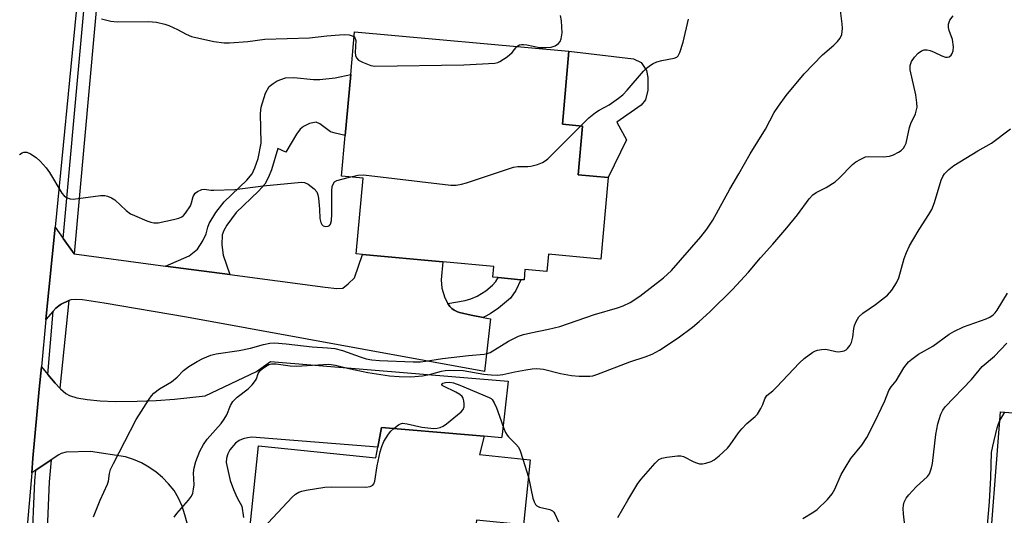
# Model space of a CAD drawing. Units: inches. Extents: x 1273762 to 1279762, y 497453 to 501453.
# Drawn here: x 1274275 to 1274537, y 501106 to 501238 of the extents above; entities that cross this region are included whole.
import ezdxf

# ---------------------------------------------------------------- set-up
doc = ezdxf.new("R2010")
doc.units = ezdxf.units.IN
doc.header["$MEASUREMENT"] = 0
for name, color, linetype in [('BLDG-Footprint', 5, 'Continuous'), ('CULTRL-Pad', 6, 'Continuous'), ('TRANS-Driveway', 251, 'Continuous'), ('TRANS-Non Street Sidewalk', 7, 'Continuous'), ('TRANS-Road', 130, 'Continuous'), ('TRANS-Street Sidewalk', 7, 'Continuous'), ('Undefined', 1, 'Continuous')]:
    doc.layers.add(name, color=color, linetype=linetype)

msp = doc.modelspace()

# ---------------------------------------------------------------- linework, layer by layer
at = {"layer": 'BLDG-Footprint'}
for points, elevation in [([(1274431.69, 501195.76), (1274429.72, 501174.01), (1274415.72, 501175.28), (1274415.3, 501170.66), (1274409.45, 501171.19), (1274409.2, 501168.44), (1274408.33, 501168.51), (1274402.32, 501169.06), (1274400.89, 501169.19), (1274401.15, 501172.06), (1274387.5, 501173.3), (1274366.09, 501175.23), (1274364.43, 501175.38), (1274366.26, 501195.56), (1274360.48, 501196.08), (1274361.47, 501207.01), (1274362.95, 501223.28), (1274363.97, 501234.62), (1274421.18, 501229.44), (1274419.42, 501209.98), (1274424.81, 501209.49), (1274423.63, 501196.49)], 339.62), ([(1274559.19, 501109.64), (1274578.01, 501108.15), (1274579.26, 501123.94), (1274584.67, 501123.51), (1274606.56, 501121.78), (1274605.17, 501104.27), (1274620.8, 501103.03), (1274622.45, 501123.83), (1274622.63, 501126.09), (1274649.53, 501123.95), (1274649.35, 501121.65), (1274659.45, 501120.86), (1274659.78, 501120.83), (1274657.93, 501097.56), (1274647.39, 501098.39), (1274645.85, 501079.03), (1274603.98, 501082.35), (1274603.34, 501074.34), (1274578.14, 501076.34), (1274578.83, 501085), (1274532.84, 501088.65), (1274536.38, 501133.24), (1274560.9, 501131.29)], 355.36), ([(1274397.32, 501121.86), (1274410.86, 501120.46), (1274409.08, 501103.09), (1274396.48, 501104.38), (1274394.14, 501084.43), (1274398.23, 501084.4), (1274397.14, 501066.24), (1274391.88, 501066.78), (1274390.48, 501053.19), (1274346.77, 501057.69), (1274348.64, 501075.92), (1274349.56, 501084.9), (1274350.95, 501098.43), (1274335.89, 501100.31), (1274338.34, 501124.22), (1274369.61, 501121.01), (1274370.15, 501123.85), (1274371.15, 501129.12), (1274394.42, 501127.1), (1274398.56, 501126.74)], 346)]:
    msp.add_lwpolyline(points, close=True, dxfattribs=dict(at, elevation=elevation))
at = {"layer": 'CULTRL-Pad'}
msp.add_lwpolyline([(1274436.52, 501205.81), (1274431.68, 501195.76), (1274423.63, 501196.49), (1274424.81, 501209.49), (1274419.42, 501209.98), (1274421.18, 501229.44), (1274438.37, 501227.39), (1274440.43, 501226.43), (1274441.91, 501224.35), (1274442.27, 501222.47), (1274442.25, 501219.09), (1274441.6, 501216.44), (1274440.48, 501215.08), (1274433.92, 501210.52)], close=True, dxfattribs=at)
at = {"layer": 'TRANS-Driveway'}
msp.add_lwpolyline([(1274286.23, 501179.49), (1274289.13, 501175.42), (1274313.54, 501172.16), (1274330.72, 501169.87), (1274356.15, 501166.48), (1274359.22, 501166.13), (1274360.84, 501166.28), (1274362.31, 501167.4), (1274363.93, 501169.01), (1274366.09, 501175.23), (1274387.5, 501173.3), (1274387.13, 501168.51), (1274387.23, 501166.21), (1274388.04, 501163.7), (1274388.88, 501162.12), (1274389.37, 501161.4), (1274389.92, 501160.85), (1274390.6, 501160.39), (1274391.48, 501159.96), (1274392.01, 501159.78), (1274395.06, 501159.08), (1274398.31, 501158.45), (1274400.22, 501158.05), (1274398.66, 501143.99), (1274319.13, 501158.49), (1274297.12, 501162.29), (1274291.36, 501163.12), (1274289.57, 501163.23), (1274288.24, 501163.13), (1274287.77, 501162.97), (1274285.65, 501162.01), (1274285.38, 501161.84), (1274284.31, 501160.9), (1274283.55, 501160.1), (1274281.63, 501157.89), (1274284.07, 501182.53)], close=True, dxfattribs=at)
at = {"layer": 'TRANS-Non Street Sidewalk'}
for points in [[(1274330.72, 501169.87), (1274313.54, 501172.16), (1274319.8, 501174.91), (1274322.04, 501176.68), (1274323.51, 501178.9), (1274324.34, 501180.78), (1274324.8, 501182.55), (1274325.21, 501183.51), (1274326.96, 501186.42), (1274329.22, 501189.28), (1274335.26, 501195.09), (1274336.64, 501196.71), (1274337.41, 501198.37), (1274338.25, 501200.84), (1274339.04, 501204.97), (1274338.9, 501212.83), (1274339.09, 501214.56), (1274340.19, 501218.24), (1274341.23, 501220.05), (1274342.23, 501220.87), (1274343.35, 501221.51), (1274345.58, 501222.37), (1274347.76, 501222.47), (1274353.03, 501221.91), (1274354.71, 501221.88), (1274358.84, 501222.38), (1274362.95, 501223.28), (1274361.47, 501207.01), (1274358.78, 501207.57), (1274357.59, 501207.98), (1274354.72, 501210.09), (1274353.74, 501210.53), (1274351.99, 501210.17), (1274350.34, 501209.4), (1274349.49, 501208.65), (1274348.51, 501207.37), (1274345.61, 501202.52), (1274343.48, 501203.49), (1274341.78, 501197.79), (1274341.04, 501195.9), (1274340.01, 501194.02), (1274338.35, 501192.09), (1274332.42, 501186.41), (1274329.9, 501183.07), (1274329.1, 501181.65), (1274328.65, 501180.48), (1274328.54, 501177.8), (1274328.91, 501175.05)], [(1274398.31, 501158.45), (1274395.06, 501159.08), (1274392.01, 501159.78), (1274391.48, 501159.96), (1274390.6, 501160.39), (1274389.92, 501160.85), (1274389.37, 501161.4), (1274388.88, 501162.12), (1274393.5, 501162.98), (1274395.02, 501163.39), (1274396.7, 501164.08), (1274399, 501165.58), (1274400.82, 501167.04), (1274401.71, 501168.03), (1274402.32, 501169.06), (1274408.33, 501168.51), (1274407.03, 501165.6), (1274405.57, 501163.61), (1274402.42, 501160.92), (1274400.19, 501159.42), (1274398.64, 501158.59)]]:
    msp.add_lwpolyline(points, close=True, dxfattribs=at)
at = {"layer": 'TRANS-Road'}
for points in [[(1274274.13, 501287.87), (1274276.9, 501319.46), (1274283.65, 501392.26), (1274285.73, 501414.44), (1274286.7, 501424.57), (1274289.45, 501453.01), (1274309.25, 501453.01), (1274305.4, 501412.57), (1274299.97, 501354.83), (1274298.2, 501335.64), (1274296.54, 501317.69), (1274289.72, 501239.97), (1274284.07, 501182.53), (1274281.63, 501157.89), (1274280.4, 501145.24), (1274279.82, 501139.3), (1274279.27, 501133.47), (1274278.15, 501120.9), (1274277.82, 501117.01), (1274274.65, 501080.26)], [(1274319.31, 501103.53), (1274318.72, 501105.83), (1274317.94, 501108.07), (1274316.96, 501110.23), (1274315.8, 501112.31), (1274314.36, 501114.09), (1274312.76, 501115.73), (1274311, 501117.21), (1274309.12, 501118.51), (1274307.11, 501119.62), (1274305.01, 501120.54), (1274302.83, 501121.24), (1274293.52, 501122.71), (1274287.03, 501122.48), (1274285.7, 501122.13), (1274285.06, 501121.78), (1274283.02, 501120.43), (1274278.89, 501117.72), (1274277.82, 501117.01), (1274278.15, 501120.9), (1274279.27, 501133.47), (1274279.82, 501139.3), (1274280.4, 501145.24), (1274282.12, 501143.24), (1274284.12, 501140.92), (1274285.36, 501139.58), (1274285.55, 501139.37), (1274286.89, 501138.2), (1274287.94, 501137.6), (1274289.83, 501137.03), (1274292.64, 501136.57), (1274296.08, 501136.24), (1274300.07, 501136.06), (1274305.98, 501136.08), (1274311.04, 501136.26), (1274315.91, 501136.66), (1274324.07, 501137.52), (1274337.78, 501144.01), (1274341.59, 501146.69), (1274404.95, 501141.47), (1274403.32, 501127.22), (1274403.18, 501126.31), (1274398.56, 501126.74), (1274394.42, 501127.1), (1274371.15, 501129.12), (1274370.15, 501123.85), (1274336.6, 501126.48), (1274335.43, 501126.37), (1274334.29, 501126.07), (1274333.21, 501125.58), (1274332.24, 501124.91), (1274330.7, 501123.14), (1274330.17, 501122.08), (1274329.84, 501120.94), (1274329.7, 501119.77), (1274330.8, 501114.93), (1274331.63, 501112.59), (1274332.66, 501110.32), (1274333.86, 501108.14), (1274334.38, 501105.06)]]:
    msp.add_lwpolyline(points, dxfattribs=at)
at = {"layer": 'TRANS-Street Sidewalk'}
for points in [[(1274289.13, 501175.42), (1274286.23, 501179.49), (1274300.52, 501337.33), (1274304.01, 501339.83)], [(1274285.36, 501139.58), (1274284.12, 501140.92), (1274282.12, 501143.24), (1274283.55, 501160.1), (1274284.31, 501160.9), (1274285.38, 501161.84), (1274285.65, 501162.01), (1274287.77, 501162.97)], [(1274280.83, 501074.29), (1274277.73, 501077.29), (1274277.1, 501077.9), (1274278.64, 501114.88), (1274278.89, 501117.72), (1274283.02, 501120.43), (1274282.5, 501114.63)]]:
    msp.add_lwpolyline(points, close=True, dxfattribs=at)
at = {"layer": 'Undefined'}
for p, q in [((1274536.2, 501130.92, 352), (1274537.45, 501133.16, 352)), ((1274408.92, 501120.66, 346), (1274410.39, 501115.86, 346))]:
    msp.add_line(p, q, dxfattribs=at)
for points, elevation in [([(1274294.29, 501105.22), (1274295.02, 501107.08), (1274296.13, 501109.71), (1274298.08, 501113.96), (1274298.31, 501114.75), (1274298.62, 501116.82), (1274298.89, 501117.88), (1274299.62, 501119.45), (1274305.73, 501131.18), (1274309.16, 501136.63), (1274309.82, 501137.57), (1274310.39, 501138.21), (1274311.92, 501139.4), (1274315.14, 501141.25), (1274316.63, 501142.55), (1274318.3, 501144.3), (1274319.72, 501145.36), (1274321.94, 501146.67), (1274323.49, 501147.45), (1274325.66, 501148.36), (1274327.07, 501148.76), (1274333.15, 501149.61), (1274336.19, 501150.22), (1274339.68, 501151.26), (1274341.41, 501151.55), (1274342.57, 501151.63), (1274345.69, 501151.44), (1274352.7, 501150.56), (1274356.72, 501150.37), (1274358.75, 501150.13), (1274360.74, 501149.65), (1274365.48, 501147.92), (1274367.07, 501147.42), (1274368.63, 501147.11), (1274370.6, 501146.94), (1274379.58, 501146.61), (1274381.57, 501146.62), (1274382.91, 501146.77), (1274387.42, 501147.51), (1274394.4, 501148.3), (1274398.58, 501148.65), (1274399.4, 501148.81), (1274400.2, 501149.13), (1274405.02, 501152.11), (1274407.76, 501153.43), (1274409.08, 501153.85), (1274410.97, 501154.32), (1274415.72, 501155.29), (1274418.79, 501156.01), (1274428.04, 501159.27), (1274434.17, 501160.97), (1274435.69, 501161.55), (1274437.48, 501162.4), (1274440.13, 501164.11), (1274446.44, 501169.04), (1274448.51, 501170.93), (1274456.36, 501179.94), (1274458, 501181.97), (1274459.59, 501184.42), (1274464.09, 501192.68), (1274466.5, 501196.71), (1274469.5, 501202.12), (1274473.61, 501208.64), (1274475.98, 501213.11), (1274477.08, 501214.82), (1274479.15, 501217.64), (1274483.92, 501223.39), (1274488.8, 501228.48), (1274491.83, 501231.04), (1274492.83, 501232.04), (1274493.54, 501232.91), (1274493.96, 501233.88), (1274494.2, 501235.48), (1274494.12, 501236.73), (1274493.6, 501240.34)], 342), ([(1274296.48, 501238.13), (1274298.91, 501237.45), (1274300.6, 501237.25), (1274308.98, 501237.38), (1274311.16, 501237.17), (1274313.36, 501236.68), (1274314.42, 501236.34), (1274316.72, 501235.27), (1274319.03, 501234), (1274320.48, 501233.42), (1274326.42, 501232.06), (1274329.16, 501231.65), (1274330.6, 501231.67), (1274335.49, 501232.04), (1274340.02, 501232.63), (1274351.94, 501232.99), (1274356.58, 501233.59), (1274359.95, 501233.83), (1274361.39, 501233.87), (1274362.56, 501233.78), (1274363.36, 501233.57), (1274363.85, 501233.27)], 338), ([(1274315.85, 501105.18), (1274316.57, 501106.12), (1274319.67, 501109.68), (1274320.44, 501110.8), (1274320.78, 501111.54), (1274321.04, 501112.66), (1274321.17, 501113.82), (1274321.04, 501117.03), (1274321.14, 501118.31), (1274321.61, 501119.98), (1274322.69, 501122.75), (1274323.69, 501124.54), (1274324.66, 501126.01), (1274328.34, 501130.15), (1274329.19, 501131.27), (1274329.87, 501132.51), (1274330.9, 501134.99), (1274331.5, 501135.98), (1274332.69, 501137.16), (1274335.59, 501139.41), (1274336.63, 501140.43), (1274337.51, 501141.59), (1274337.77, 501142.1), (1274338.23, 501143.45), (1274338.83, 501144.27), (1274339.69, 501145.02), (1274340.64, 501145.66), (1274341.14, 501145.91), (1274341.83, 501146.07), (1274343.1, 501146.05), (1274346.8, 501145.58), (1274348.45, 501145.47), (1274357.11, 501145.95), (1274358.89, 501145.75), (1274362.45, 501144.84), (1274367.53, 501143.77), (1274373.34, 501142.91), (1274375.89, 501142.7), (1274378.99, 501142.64), (1274382.15, 501142.91), (1274383.96, 501143.26), (1274387.15, 501144.15), (1274388.11, 501144.29), (1274389.24, 501144.34), (1274392.94, 501144.26), (1274398.5, 501143.27), (1274400.47, 501143.1), (1274402.16, 501143.06), (1274403.51, 501143.23), (1274406.76, 501143.97), (1274409.64, 501144.49), (1274411.38, 501144.75), (1274412.6, 501144.82), (1274414.41, 501144.66), (1274418.93, 501143.46), (1274421.85, 501142.92), (1274423.87, 501142.75), (1274426.73, 501142.76), (1274427.56, 501142.89), (1274428.64, 501143.22), (1274437.47, 501146.63), (1274441.52, 501147.97), (1274443.37, 501148.69), (1274445.37, 501149.73), (1274450.34, 501153.01), (1274454.17, 501155.85), (1274455.96, 501157.33), (1274458.76, 501159.9), (1274464.84, 501165.86), (1274469.09, 501170.5), (1274472.27, 501174.32), (1274475.59, 501178.01), (1274479.29, 501182.31), (1274482.13, 501185.85), (1274485.28, 501190.12), (1274486.26, 501191.17), (1274487.18, 501191.8), (1274489.8, 501193.07), (1274492.19, 501194.6), (1274493.25, 501195.55), (1274496.86, 501199.27), (1274497.77, 501199.97), (1274499.03, 501200.69), (1274500.34, 501201.26), (1274501.16, 501201.41), (1274505.15, 501201.27), (1274506.71, 501201.43), (1274507.8, 501201.85), (1274509.1, 501202.54), (1274509.83, 501203.01), (1274510.42, 501203.57), (1274510.83, 501204.2), (1274511.14, 501204.89), (1274512.06, 501209.13), (1274512.45, 501210.2), (1274513.64, 501212.79), (1274513.94, 501213.79), (1274514.07, 501214.55), (1274514.03, 501215.72), (1274513.71, 501217.79), (1274512.19, 501224.51), (1274512.2, 501225.62), (1274512.59, 501226.7), (1274513.35, 501227.87), (1274514.33, 501228.93), (1274515.23, 501229.58), (1274515.94, 501229.8), (1274516.76, 501229.83), (1274517.6, 501229.67), (1274518.67, 501229.22), (1274520.67, 501228.21), (1274521.65, 501227.88), (1274522.15, 501227.85), (1274522.61, 501227.94), (1274523.16, 501228.37), (1274523.42, 501228.81), (1274523.7, 501229.57), (1274523.79, 501230.66), (1274523.52, 501232.57), (1274522.62, 501235), (1274522.45, 501235.81), (1274522.46, 501236.67), (1274522.81, 501237.73), (1274523.67, 501238.9)], 344), ([(1274407.3, 501230.69), (1274408.02, 501231.11), (1274408.52, 501231.22), (1274409.08, 501231.24), (1274409.94, 501231.14), (1274413.37, 501230.47), (1274415.06, 501230.42), (1274416.45, 501230.52), (1274417.47, 501230.85), (1274418.36, 501231.47), (1274418.87, 501232.07), (1274419.15, 501232.77), (1274419.35, 501234.38), (1274419.2, 501237.59), (1274418.91, 501239)], 338), ([(1274424.36, 501209.53), (1274426.52, 501211.65), (1274428.31, 501213.13), (1274429.29, 501213.77), (1274431.88, 501215.19), (1274434.45, 501216.96), (1274435.56, 501217.83), (1274436.76, 501219.1), (1274441.04, 501224.11), (1274441.85, 501224.9), (1274442.93, 501225.76), (1274443.64, 501226.2), (1274444.63, 501226.59), (1274445.93, 501226.95), (1274449.22, 501227.56), (1274449.94, 501227.86), (1274450.31, 501228.19), (1274450.79, 501229.13), (1274451.65, 501231.88), (1274453.04, 501237.96)], 340), ([(1274363.85, 501233.27), (1274364.17, 501232.84), (1274364.29, 501232.35), (1274364.11, 501229.14), (1274364.22, 501228.34), (1274364.51, 501227.65), (1274365.06, 501227.1), (1274366.07, 501226.55), (1274368.28, 501225.68), (1274369.42, 501225.47), (1274393.13, 501225.83), (1274401.37, 501226.29), (1274402.2, 501226.47), (1274402.73, 501226.7), (1274404.69, 501227.99), (1274406.04, 501229.11), (1274407.3, 501230.69)], 338), ([(1274362.65, 501195.89), (1274364.88, 501196.39), (1274366.33, 501196.45), (1274389.68, 501193.73), (1274391.13, 501193.71), (1274392.48, 501193.96), (1274393.85, 501194.33), (1274406.43, 501198.49), (1274407.57, 501198.7), (1274410.17, 501198.69), (1274411.03, 501198.77), (1274412.76, 501199.21), (1274414.15, 501199.73), (1274414.87, 501200.2), (1274415.54, 501200.79), (1274424.36, 501209.53)], 340), ([(1274434.27, 501105.08), (1274436.87, 501109.71), (1274439.54, 501114.17), (1274440.44, 501115.32), (1274444.16, 501119.54), (1274445.21, 501120.51), (1274445.95, 501120.87), (1274447.32, 501121.16), (1274450.17, 501121.53), (1274451, 501121.53), (1274451.78, 501121.34), (1274454.47, 501119.95), (1274455.24, 501119.63), (1274456.02, 501119.42), (1274456.84, 501119.42), (1274457.7, 501119.6), (1274459.1, 501120.06), (1274459.9, 501120.43), (1274461.3, 501121.51), (1274463.47, 501123.55), (1274464.21, 501124.47), (1274466.4, 501127.63), (1274467.3, 501128.75), (1274468.67, 501130.19), (1274470.9, 501132.06), (1274471.5, 501132.68), (1274472.41, 501134.14), (1274472.89, 501135.19), (1274473.45, 501136.74), (1274474, 501137.59), (1274475.56, 501138.87), (1274476.59, 501139.84), (1274482.73, 501146.32), (1274483.99, 501147.48), (1274486.22, 501149.18), (1274486.95, 501149.57), (1274487.47, 501149.74), (1274488.56, 501149.93), (1274489.67, 501149.97), (1274490.49, 501149.84), (1274492.39, 501149.33), (1274493.23, 501149.28), (1274494.62, 501149.55), (1274495.12, 501149.78), (1274495.53, 501150.12), (1274496.21, 501151.01), (1274496.59, 501151.78), (1274496.96, 501153.22), (1274497.17, 501155.49), (1274497.34, 501156.31), (1274497.8, 501157.36), (1274498.56, 501158.58), (1274499.62, 501159.56), (1274503, 501161.91), (1274506.19, 501164.38), (1274507.32, 501165.7), (1274508.62, 501167.64), (1274509.17, 501168.98), (1274510.62, 501174.16), (1274511.23, 501175.73), (1274512.08, 501177.54), (1274512.91, 501179.02), (1274514.67, 501181.92), (1274517.24, 501185.87), (1274518, 501187.22), (1274518.73, 501189.13), (1274520.53, 501195.02), (1274520.97, 501196.06), (1274521.38, 501196.72), (1274522.55, 501197.92), (1274523.92, 501198.97), (1274530.26, 501202.84), (1274533.97, 501204.91), (1274539.05, 501208.74)], 346), ([(1274274.53, 501201.93), (1274275.26, 501202.37), (1274275.75, 501202.55), (1274276.5, 501202.52), (1274277.51, 501202.06), (1274278.99, 501201.13), (1274280.1, 501200.15), (1274281.68, 501198.33), (1274282.58, 501197.14), (1274285.91, 501191.55), (1274286.45, 501190.89), (1274287.09, 501190.43), (1274288.06, 501190.06), (1274288.9, 501190.01), (1274296.18, 501190.94), (1274297.3, 501190.95), (1274298.09, 501190.79), (1274299.09, 501190.37), (1274300.03, 501189.77), (1274303.06, 501186.99), (1274304.22, 501186.12), (1274305.27, 501185.61), (1274308.54, 501184.23), (1274309.63, 501183.83), (1274310.46, 501183.65), (1274311.61, 501183.72), (1274315.69, 501184.57), (1274317.11, 501184.93), (1274317.88, 501185.28), (1274318.31, 501185.63), (1274318.89, 501186.28), (1274320.19, 501188.22), (1274320.51, 501188.99), (1274320.94, 501190.73), (1274321.15, 501191.17), (1274321.47, 501191.55), (1274322.08, 501192.03), (1274323.24, 501192.58), (1274323.95, 501192.64), (1274325.59, 501192.39), (1274326.46, 501192.35), (1274332.06, 501192.58), (1274339.55, 501193.56), (1274349.82, 501194.56), (1274350.65, 501194.47), (1274351.63, 501193.99), (1274353.19, 501192.78), (1274353.89, 501191.96), (1274354.17, 501191.17), (1274354.32, 501190.3), (1274354.62, 501187.29), (1274354.74, 501184.79), (1274354.96, 501183.81), (1274355.27, 501183.19), (1274355.6, 501182.91), (1274356.25, 501182.71), (1274356.9, 501182.75), (1274357.26, 501182.97), (1274357.53, 501183.34), (1274357.81, 501184.27), (1274357.89, 501186.03), (1274357.91, 501192.21), (1274358.02, 501193.35), (1274358.24, 501194.03), (1274358.62, 501194.58), (1274359.29, 501194.98), (1274362.65, 501195.89)], 340), ([(1274483.56, 501104.85), (1274486.53, 501106.57), (1274487.46, 501107.23), (1274490.15, 501109.88), (1274491.46, 501111.41), (1274492.12, 501112.66), (1274493.85, 501116.59), (1274494.85, 501118.36), (1274496.44, 501120.8), (1274499.33, 501124.34), (1274500.64, 501126.4), (1274502.9, 501130.79), (1274504.57, 501134.29), (1274505.44, 501136.19), (1274506.56, 501138.97), (1274507.2, 501139.92), (1274508.54, 501141.57), (1274510.53, 501144.98), (1274511.81, 501146.58), (1274512.65, 501147.32), (1274514.46, 501148.63), (1274518.25, 501150.78), (1274522.64, 501153.95), (1274523.85, 501154.7), (1274526.46, 501155.96), (1274532.53, 501158.06), (1274533.46, 501158.52), (1274534.34, 501159.12), (1274534.93, 501159.68), (1274535.45, 501160.37), (1274538.24, 501164.9)], 348), ([(1274510.83, 501102.92), (1274510.47, 501106.02), (1274510.39, 501107.5), (1274510.46, 501108.36), (1274510.67, 501109.19), (1274511.16, 501110.21), (1274511.86, 501111.12), (1274513.84, 501113.26), (1274516.83, 501116.06), (1274517.35, 501116.73), (1274517.61, 501117.24), (1274517.96, 501118.34), (1274518.21, 501119.49), (1274519.09, 501127.2), (1274519.62, 501130.09), (1274519.93, 501131.23), (1274520.45, 501132.62), (1274520.95, 501133.69), (1274521.59, 501134.64), (1274528.58, 501141.88), (1274531.47, 501145.34), (1274534.75, 501148.12), (1274538.03, 501151.61)], 350), ([(1274374.42, 501128.84), (1274375.73, 501129.83), (1274376.22, 501130.08), (1274376.73, 501130.2), (1274378.04, 501130.09), (1274381.92, 501129.18), (1274385.12, 501128.82), (1274385.98, 501128.87), (1274386.81, 501129.08), (1274387.58, 501129.43), (1274388.53, 501130.09), (1274392.38, 501133.23), (1274392.92, 501133.85), (1274393.18, 501134.57), (1274393.22, 501135.37), (1274393.15, 501136.19), (1274392.94, 501136.95), (1274392.66, 501137.38), (1274392.03, 501137.89), (1274391.04, 501138.48), (1274387.69, 501140.09), (1274387.37, 501140.32), (1274387.25, 501140.55), (1274387.57, 501140.87), (1274388.26, 501141.08), (1274389.37, 501141.16), (1274390.41, 501141.02), (1274392.09, 501140.42), (1274399.92, 501137.1), (1274400.44, 501136.8), (1274400.72, 501136.53), (1274401.25, 501135.68), (1274401.83, 501134.34), (1274402.69, 501132.13), (1274403.79, 501128.83), (1274404.23, 501127.76), (1274404.68, 501127.01), (1274405.03, 501126.59), (1274407.04, 501124.67), (1274407.7, 501123.88), (1274408.19, 501122.89), (1274408.92, 501120.66)], 346), ([(1274532.88, 501103.06), (1274533.37, 501109.28), (1274533.75, 501115.72), (1274533.96, 501122.44), (1274534.28, 501124.15), (1274535.49, 501128.96), (1274535.83, 501130.07), (1274536.2, 501130.92)], 352), ([(1274338.18, 501100.02), (1274338.67, 501101.14), (1274339.6, 501102.27), (1274347.36, 501110.51), (1274348.23, 501111.3), (1274349.12, 501111.82), (1274349.95, 501112.09), (1274351.1, 501112.33), (1274356.05, 501113.18), (1274357.75, 501113.26), (1274367.01, 501113.16), (1274368.14, 501113.33), (1274368.81, 501113.7), (1274369.15, 501114.06), (1274369.43, 501114.8), (1274369.97, 501118.86), (1274370.83, 501122.63), (1274371.23, 501124.06), (1274371.82, 501125.34), (1274372.99, 501127.27), (1274373.69, 501128.15), (1274374.42, 501128.84)], 346), ([(1274410.39, 501115.86), (1274411.56, 501110.27), (1274411.86, 501109.25), (1274412.22, 501108.58), (1274412.6, 501108.21), (1274413.32, 501107.82), (1274416.08, 501107.18), (1274416.79, 501106.85), (1274417.15, 501106.49), (1274417.46, 501106.03), (1274418.44, 501103.96)], 346)]:
    msp.add_lwpolyline(points, dxfattribs=dict(at, elevation=elevation))

doc.saveas('drawing.dxf')
